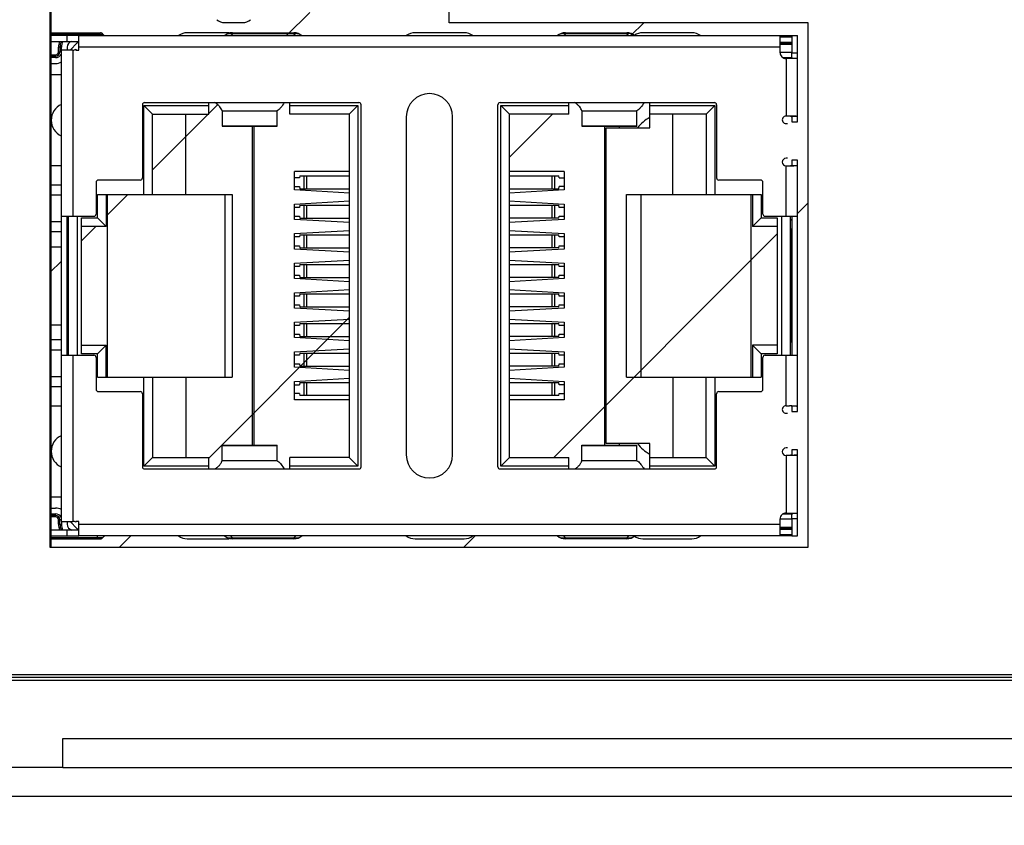
# Model space of a CAD drawing. Units: millimetres. Extents: x 0 to 841, y 0 to 594.
# Drawn here: x 251 to 285, y 254 to 282 of the extents above; entities that cross this region are included whole.
import ezdxf

# ---------------------------------------------------------------- set-up
doc = ezdxf.new("R2010")
doc.units = ezdxf.units.MM
doc.header["$LTSCALE"] = 46.255
doc.layers.get('0').update_dxf_attribs({"linetype": 'CONTINUOUS'})
for name, color, linetype in [('EDS-505A_2STDXF_CONTINUOUS_LINE', 7, 'CONTINUOUS'), ('EDS-505A_ASSY_DXF_DIMENSION', 7, 'CONTINUOUS'), ('EDS-505A_TOPDXF_CONTINUOUS_LINE', 7, 'CONTINUOUS'), ('EDS-508A-MAIDXF_CONTINUOUS_LINE', 7, 'CONTINUOUS'), ('R12-S110_R12DXF_CONTINUOUS_LINE', 7, 'CONTINUOUS'), ('RM3-109ATDVFDXF_CONTINUOUS_LINE', 7, 'CONTINUOUS')]:
    doc.layers.add(name, color=color, linetype=linetype)
doc.styles.get("Standard").update_dxf_attribs({"font": 'txt', "width": 0.85})
doc.dimstyles.new('DIMSTYLE_2', dxfattribs={"dimtxt": 3.5, "dimasz": 3.5, "dimexe": 1.5, "dimexo": 1, "dimgap": 0.875, "dimtad": 1, "dimdec": 1, "dimzin": 0, "dimtxsty": 'Standard', "dimblk": '_FILLED', "dimblk1": '_FILLED', "dimblk2": '_FILLED', "dimcen": 0.09, "dimclrt": 1, "dimadec": 1, "dimazin": 0, "dimtp": 0.5, "dimtm": 0.5, "dimtfac": 1, "dimtdec": 1, "dimtofl": 0, "dimtmove": 0, "dimatfit": 3, "dimldrblk": '_FILLED', "dimfxl": 0, "dimtolj": 1, "dimtzin": 0, "dimarcsym": 0})

# ---------------------------------------------------------------- blocks, each defined once
blk = doc.blocks.new('_FILLED')
at = {"color": 0, "linetype": 'ByBlock'}
blk.add_solid([(0, 0), (-1, 0.2143), (-1, -0.2143)], dxfattribs=at)
blk = doc.blocks.new('*D3')
at = {"layer": 'EDS-505A_ASSY_DXF_DIMENSION', "color": 3, "linetype": 'Continuous'}
for p, q in [((302.483, 398.509), (218.547, 398.509)), ((220.047, 398.509), (220.047, 326.384)), ((220.047, 254.259), (220.047, 326.384)), ((240.593, 254.259), (218.547, 254.259))]:
    blk.add_line(p, q, dxfattribs=at)
at = {"layer": 'EDS-505A_ASSY_DXF_DIMENSION', "color": 3, "linetype": 'Continuous', "xscale": 3.5, "yscale": 3.5, "zscale": 3.5}
for p, rotation in [((220.047, 398.509), 90), ((220.047, 254.259), 270)]:
    blk.add_blockref('_FILLED', p, dxfattribs=dict(at, rotation=rotation))
at = {"layer": 'EDS-505A_ASSY_DXF_DIMENSION', "color": 1, "linetype": 'Continuous', "insert": (215.672, 326.384), "char_height": 3.5, "width": 36.225, "attachment_point": 2, "rotation": 90, "line_spacing_factor": 0.9}
blk.add_mtext('144,3{\\Ftxt.shx;\\W1.000000;\\H3.500000; }[5,68]', dxfattribs=at)

msp = doc.modelspace()

# ---------------------------------------------------------------- linework, layer by layer
at = {"layer": 'EDS-505A_2STDXF_CONTINUOUS_LINE', "color": 7, "linetype": 'Continuous'}
for p, q in [((252.333, 298.459), (252.333, 263.859)), ((266.133, 281.959), (266.133, 298.459)), ((278.533, 281.959), (266.133, 281.959)), ((278.533, 263.859), (278.533, 281.959)), ((252.333, 263.859), (278.533, 263.859)), ((247.783, 259.459), (310.783, 259.459))]:
    msp.add_line(p, q, dxfattribs=at)
at = {"layer": 'EDS-505A_2STDXF_CONTINUOUS_LINE', "color": 3, "linetype": 'Continuous'}
for p, q in [((260.512, 281.519), (261.312, 282.319)), ((272.406, 281.519), (272.846, 281.959)), ((257.828, 278.834), (258.132, 279.138)), ((255.878, 276.884), (257.802, 278.809)), ((268.208, 277.321), (269.696, 278.809)), ((254.278, 275.284), (255.027, 276.034)), ((278.163, 275.382), (278.533, 275.752)), ((277.913, 275.132), (277.963, 275.182)), ((253.428, 274.434), (253.927, 274.934)), ((269.739, 266.959), (277.458, 274.677)), ((252.933, 273.939), (252.983, 273.989)), ((252.333, 273.339), (252.733, 273.739)), ((257.837, 266.95), (262.678, 271.791)), ((254.746, 263.859), (255.136, 264.249)), ((266.639, 263.859), (267.029, 264.249))]:
    msp.add_line(p, q, dxfattribs=at)
at = {"layer": 'EDS-505A_TOPDXF_CONTINUOUS_LINE', "color": 7, "linetype": 'Continuous'}
for p, q in [((252.363, 263.859), (252.363, 298.459)), ((310.783, 259.359), (247.783, 259.359)), ((310.783, 259.259), (247.783, 259.259)), ((252.783, 257.259), (307.783, 257.259)), ((252.783, 256.259), (252.783, 257.259)), ((252.783, 256.259), (242.783, 256.259)), ((252.783, 256.259), (307.783, 256.259)), ((242.783, 255.259), (314.783, 255.259))]:
    msp.add_line(p, q, dxfattribs=at)
at = {"layer": 'EDS-508A-MAIDXF_CONTINUOUS_LINE', "color": 7, "linetype": 'Continuous'}
msp.add_line((252.383, 263.859), (252.383, 298.459), dxfattribs=at)
at = {"layer": 'R12-S110_R12DXF_CONTINUOUS_LINE', "color": 7, "linetype": 'Continuous'}
msp.add_line((258.37, 281.969), (258.996, 281.969), dxfattribs=at)
for centre, start, end in [((258.37, 282.379), 229.0101, 270), ((258.996, 282.379), 270, 310.9899)]:
    msp.add_arc(centre, 0.41, start, end, dxfattribs=at)
at = {"layer": 'RM3-109ATDVFDXF_CONTINUOUS_LINE', "color": 7, "linetype": 'Continuous'}
for p, q in [((252.383, 281.619), (254.083, 281.619)), ((253.983, 281.519), (253.983, 281.619)), ((258.534, 281.619), (257.083, 281.619)), ((258.64, 281.618), (260.766, 281.618)), ((258.64, 281.618), (258.64, 281.584)), ((260.766, 281.584), (260.766, 281.618)), ((266.648, 281.619), (264.948, 281.619)), ((270.14, 281.618), (272.266, 281.618)), ((270.14, 281.618), (270.14, 281.584)), ((272.266, 281.584), (272.266, 281.618)), ((274.513, 281.619), (272.813, 281.619)), ((252.383, 281.569), (254.17, 281.569)), ((253.337, 281.519), (252.383, 281.519)), ((252.383, 281.319), (253.337, 281.319)), ((252.933, 281.319), (252.933, 281.519)), ((252.976, 281.319), (253.009, 281.276)), ((253.283, 281.269), (253.033, 281.019)), ((253.337, 281.269), (253.283, 281.269)), ((253.337, 281.519), (277.559, 281.519)), ((253.337, 281.019), (253.337, 281.519)), ((258.575, 281.519), (258.64, 281.584)), ((260.766, 281.584), (258.64, 281.584)), ((260.766, 281.584), (260.831, 281.519)), ((270.075, 281.519), (270.14, 281.584)), ((272.266, 281.584), (270.14, 281.584)), ((272.266, 281.584), (272.331, 281.519)), ((277.559, 281.519), (277.963, 281.519)), ((277.559, 280.929), (277.559, 281.519)), ((277.963, 281.465), (277.559, 281.465)), ((277.559, 281.295), (277.963, 281.295)), ((277.559, 281.268), (277.963, 281.268)), ((277.963, 281.519), (278.163, 281.519)), ((277.963, 281.519), (277.963, 280.929)), ((278.163, 278.543), (278.163, 281.519)), ((252.733, 281.119), (252.633, 281.119)), ((252.633, 280.959), (252.633, 281.119)), ((252.633, 280.959), (252.733, 280.959)), ((252.683, 281.119), (252.683, 280.959)), ((252.733, 281.019), (252.733, 281.119)), ((253.133, 281.019), (252.733, 281.019)), ((252.733, 264.749), (252.733, 281.019)), ((252.933, 281.119), (252.933, 281.019)), ((253.133, 281.019), (253.133, 275.284)), ((253.237, 281.047), (253.237, 281.019)), ((253.237, 281.019), (253.337, 281.019)), ((277.559, 281.119), (253.337, 281.119)), ((277.963, 281.215), (277.559, 281.215)), ((277.963, 280.934), (277.559, 280.934)), ((277.963, 280.929), (278.163, 280.929)), ((277.963, 280.761), (277.963, 280.929)), ((252.383, 280.859), (252.533, 280.859)), ((252.533, 280.809), (252.383, 280.809)), ((252.533, 280.759), (252.383, 280.759)), ((252.533, 280.759), (252.533, 280.859)), ((277.65, 280.761), (277.963, 280.761)), ((278.163, 280.729), (277.762, 280.729)), ((277.762, 280.728), (277.762, 278.744)), ((277.963, 280.761), (277.963, 280.733)), ((252.383, 280.559), (252.533, 280.559)), ((252.383, 280.174), (252.733, 280.174)), ((255.609, 279.209), (263.009, 279.209)), ((257.828, 278.809), (257.828, 279.209)), ((260.628, 278.809), (260.628, 279.209)), ((267.887, 279.209), (275.287, 279.209)), ((270.258, 278.809), (270.258, 279.209)), ((273.058, 278.334), (273.058, 279.209)), ((255.534, 279.134), (255.534, 276.609)), ((255.878, 278.809), (255.578, 279.109)), ((255.578, 279.109), (257.828, 279.109)), ((255.578, 276.034), (255.578, 279.109)), ((258.284, 278.924), (258.284, 278.392)), ((260.184, 278.913), (258.284, 278.913)), ((260.184, 278.392), (260.184, 278.924)), ((260.628, 279.109), (262.978, 279.109)), ((262.678, 278.809), (262.978, 279.109)), ((262.978, 279.109), (262.978, 266.659)), ((263.084, 266.634), (263.084, 279.134)), ((267.812, 266.634), (267.812, 279.134)), ((267.908, 279.109), (270.258, 279.109)), ((267.908, 279.109), (268.208, 278.809)), ((267.908, 266.659), (267.908, 279.109)), ((270.712, 278.924), (270.712, 278.392)), ((272.612, 278.913), (270.712, 278.913)), ((272.612, 278.392), (272.612, 278.924)), ((273.058, 279.109), (275.308, 279.109)), ((275.008, 278.809), (275.308, 279.109)), ((275.308, 279.109), (275.308, 276.034)), ((275.362, 279.134), (275.362, 276.609)), ((255.878, 278.809), (257.828, 278.809)), ((255.878, 276.034), (255.878, 278.809)), ((257.028, 276.034), (257.028, 278.809)), ((262.678, 278.809), (260.628, 278.809)), ((262.678, 278.809), (262.678, 266.959)), ((264.648, 278.719), (264.648, 267.049)), ((266.248, 267.049), (266.248, 278.719)), ((270.258, 278.809), (268.208, 278.809)), ((268.208, 266.959), (268.208, 278.809)), ((275.008, 278.809), (273.058, 278.809)), ((273.858, 276.034), (273.858, 278.809)), ((275.008, 278.809), (275.008, 276.034)), ((277.887, 278.741), (277.763, 278.744)), ((277.946, 278.739), (277.887, 278.741)), ((277.963, 278.739), (277.946, 278.739)), ((278.163, 278.729), (277.963, 278.729)), ((277.963, 278.729), (277.963, 278.543)), ((277.963, 278.543), (278.163, 278.543)), ((258.284, 278.404), (260.184, 278.404)), ((258.284, 278.392), (260.184, 278.392)), ((259.333, 267.376), (259.333, 278.392)), ((259.383, 278.392), (259.383, 267.376)), ((270.712, 278.404), (272.612, 278.404)), ((270.712, 278.392), (272.612, 278.392)), ((271.503, 267.376), (271.503, 278.392)), ((271.553, 278.334), (273.058, 278.334)), ((271.553, 267.434), (271.553, 278.334)), ((272.003, 278.392), (272.003, 278.334)), ((277.767, 278.483), (277.813, 278.483)), ((277.813, 277.284), (277.767, 277.284)), ((278.163, 277.224), (277.963, 277.224)), ((277.963, 277.224), (277.963, 277.038)), ((278.163, 268.543), (278.163, 277.224)), ((252.733, 277.024), (252.383, 277.024)), ((262.683, 276.833), (260.783, 276.833)), ((260.783, 276.193), (260.783, 276.833)), ((270.103, 276.833), (268.203, 276.833)), ((270.103, 276.833), (270.103, 276.193)), ((277.763, 277.024), (277.887, 277.027)), ((277.763, 275.284), (277.763, 277.024)), ((277.963, 277.038), (278.163, 277.038)), ((277.964, 277.028), (277.998, 277.029)), ((255.459, 276.534), (254.009, 276.534)), ((260.956, 276.608), (260.783, 276.608)), ((260.973, 276.683), (260.956, 276.608)), ((260.973, 276.683), (262.678, 276.683)), ((261.104, 276.683), (261.104, 276.233)), ((261.217, 276.233), (261.217, 276.683)), ((268.208, 276.683), (269.913, 276.683)), ((269.669, 276.683), (269.669, 276.233)), ((269.782, 276.233), (269.782, 276.683)), ((269.93, 276.608), (269.913, 276.683)), ((269.93, 276.608), (270.103, 276.608)), ((276.887, 276.534), (275.437, 276.534)), ((252.733, 276.361), (252.383, 276.361)), ((253.934, 276.459), (253.934, 275.359)), ((260.783, 276.308), (260.956, 276.308)), ((262.683, 276.083), (260.783, 276.193)), ((260.956, 276.308), (260.973, 276.233)), ((260.973, 276.233), (262.678, 276.233)), ((270.103, 276.193), (268.203, 276.083)), ((268.208, 276.233), (269.913, 276.233)), ((269.913, 276.233), (269.93, 276.308)), ((270.103, 276.308), (269.93, 276.308)), ((276.962, 275.359), (276.962, 276.459)), ((252.733, 276.011), (252.383, 276.011)), ((253.978, 276.034), (258.63, 276.034)), ((253.978, 275.234), (253.978, 276.034)), ((254.278, 276.034), (254.278, 274.934)), ((254.328, 269.734), (254.328, 276.034)), ((258.378, 276.034), (258.378, 269.734)), ((258.63, 276.034), (258.63, 269.734)), ((260.783, 275.704), (262.683, 275.813)), ((268.203, 275.813), (270.103, 275.704)), ((272.255, 276.034), (276.908, 276.034)), ((272.255, 269.734), (272.255, 276.034)), ((272.753, 276.034), (272.753, 269.734)), ((276.558, 269.734), (276.558, 276.034)), ((276.608, 276.034), (276.608, 274.934)), ((276.908, 276.034), (276.908, 275.234)), ((260.783, 275.173), (260.783, 275.704)), ((260.956, 275.588), (260.783, 275.588)), ((260.973, 275.663), (260.956, 275.588)), ((260.973, 275.663), (262.678, 275.663)), ((261.104, 275.663), (261.104, 275.213)), ((261.217, 275.213), (261.217, 275.663)), ((268.208, 275.663), (269.913, 275.663)), ((269.669, 275.663), (269.669, 275.213)), ((269.782, 275.213), (269.782, 275.663)), ((269.93, 275.588), (269.913, 275.663)), ((270.103, 275.588), (269.93, 275.588)), ((270.103, 275.704), (270.103, 275.173)), ((252.733, 275.284), (253.859, 275.284)), ((252.933, 270.484), (252.933, 275.284)), ((252.983, 270.484), (252.983, 275.284)), ((253.283, 275.284), (253.283, 270.484)), ((253.428, 275.234), (253.978, 275.234)), ((253.428, 270.534), (253.428, 275.234)), ((253.978, 275.234), (254.278, 274.934)), ((260.783, 275.288), (260.956, 275.288)), ((262.683, 275.063), (260.783, 275.173)), ((260.956, 275.288), (260.973, 275.213)), ((260.973, 275.213), (262.678, 275.213)), ((270.103, 275.173), (268.203, 275.063)), ((269.913, 275.213), (268.208, 275.213)), ((269.913, 275.213), (269.93, 275.288)), ((269.93, 275.288), (270.103, 275.288)), ((276.608, 274.934), (276.908, 275.234)), ((276.908, 275.234), (277.458, 275.234)), ((277.037, 275.284), (278.163, 275.284)), ((277.458, 275.234), (277.458, 270.534)), ((277.613, 270.484), (277.613, 275.284)), ((277.913, 270.484), (277.913, 275.284)), ((277.963, 275.284), (277.963, 270.484)), ((252.733, 275.091), (252.383, 275.091)), ((252.983, 275.091), (252.933, 275.091)), ((254.278, 274.934), (253.428, 274.934)), ((253.433, 270.834), (253.433, 274.934)), ((260.783, 274.684), (262.683, 274.793)), ((268.203, 274.793), (270.103, 274.684)), ((277.458, 274.934), (276.608, 274.934)), ((277.963, 274.834), (277.943, 274.834)), ((277.943, 270.934), (277.943, 274.834)), ((252.733, 274.741), (252.383, 274.741)), ((252.983, 274.741), (252.933, 274.741)), ((260.783, 274.153), (260.783, 274.684)), ((260.956, 274.568), (260.783, 274.568)), ((260.973, 274.643), (260.956, 274.568)), ((260.973, 274.643), (262.678, 274.643)), ((261.104, 274.643), (261.104, 274.193)), ((261.217, 274.193), (261.217, 274.643)), ((268.208, 274.643), (269.913, 274.643)), ((269.669, 274.643), (269.669, 274.193)), ((269.782, 274.193), (269.782, 274.643)), ((269.93, 274.568), (269.913, 274.643)), ((270.103, 274.568), (269.93, 274.568)), ((270.103, 274.684), (270.103, 274.153)), ((252.383, 274.234), (252.733, 274.234)), ((252.933, 274.234), (252.983, 274.234)), ((260.783, 274.268), (260.956, 274.268)), ((262.683, 274.043), (260.783, 274.153)), ((260.956, 274.268), (260.973, 274.193)), ((260.973, 274.193), (262.678, 274.193)), ((270.103, 274.153), (268.203, 274.043)), ((269.913, 274.193), (268.208, 274.193)), ((269.913, 274.193), (269.93, 274.268)), ((269.93, 274.268), (270.103, 274.268)), ((260.783, 273.664), (262.683, 273.773)), ((268.203, 273.773), (270.103, 273.664)), ((260.783, 273.133), (260.783, 273.664)), ((260.956, 273.548), (260.783, 273.548)), ((260.973, 273.623), (260.956, 273.548)), ((260.973, 273.623), (262.678, 273.623)), ((261.104, 273.623), (261.104, 273.173)), ((261.217, 273.173), (261.217, 273.623)), ((268.208, 273.623), (269.913, 273.623)), ((269.669, 273.623), (269.669, 273.173)), ((269.782, 273.173), (269.782, 273.623)), ((269.93, 273.548), (269.913, 273.623)), ((270.103, 273.548), (269.93, 273.548)), ((270.103, 273.664), (270.103, 273.133)), ((277.963, 273.574), (277.943, 273.574)), ((260.783, 273.248), (260.956, 273.248)), ((262.683, 273.023), (260.783, 273.133)), ((260.956, 273.248), (260.973, 273.173)), ((260.973, 273.173), (262.678, 273.173)), ((270.103, 273.133), (268.203, 273.023)), ((269.913, 273.173), (268.208, 273.173)), ((269.913, 273.173), (269.93, 273.248)), ((269.93, 273.248), (270.103, 273.248)), ((260.783, 272.644), (262.683, 272.753)), ((268.203, 272.753), (270.103, 272.644)), ((260.783, 272.113), (260.783, 272.644)), ((260.956, 272.528), (260.783, 272.528)), ((260.973, 272.603), (260.956, 272.528)), ((260.973, 272.603), (262.678, 272.603)), ((261.104, 272.603), (261.104, 272.153)), ((261.217, 272.153), (261.217, 272.603)), ((268.208, 272.603), (269.913, 272.603)), ((269.669, 272.603), (269.669, 272.153)), ((269.782, 272.153), (269.782, 272.603)), ((269.93, 272.528), (269.913, 272.603)), ((270.103, 272.528), (269.93, 272.528)), ((270.103, 272.644), (270.103, 272.113)), ((260.783, 272.228), (260.956, 272.228)), ((262.683, 272.003), (260.783, 272.113)), ((260.956, 272.228), (260.973, 272.153)), ((260.973, 272.153), (262.678, 272.153)), ((270.103, 272.113), (268.203, 272.003)), ((269.913, 272.153), (268.208, 272.153)), ((269.913, 272.153), (269.93, 272.228)), ((269.93, 272.228), (270.103, 272.228)), ((277.943, 272.134), (277.963, 272.134)), ((260.783, 271.624), (262.683, 271.733)), ((268.203, 271.733), (270.103, 271.624)), ((252.383, 271.534), (252.733, 271.534)), ((252.933, 271.534), (252.983, 271.534)), ((260.783, 271.093), (260.783, 271.624)), ((260.956, 271.508), (260.783, 271.508)), ((260.973, 271.583), (260.956, 271.508)), ((260.973, 271.583), (262.678, 271.583)), ((261.104, 271.583), (261.104, 271.133)), ((261.217, 271.133), (261.217, 271.583)), ((268.208, 271.583), (269.913, 271.583)), ((269.669, 271.583), (269.669, 271.133)), ((269.782, 271.133), (269.782, 271.583)), ((269.93, 271.508), (269.913, 271.583)), ((270.103, 271.508), (269.93, 271.508)), ((270.103, 271.624), (270.103, 271.093)), ((260.783, 271.208), (260.956, 271.208)), ((262.683, 270.983), (260.783, 271.093)), ((260.956, 271.208), (260.973, 271.133)), ((260.973, 271.133), (262.678, 271.133)), ((270.103, 271.093), (268.203, 270.983)), ((269.913, 271.133), (268.208, 271.133)), ((269.913, 271.133), (269.93, 271.208)), ((269.93, 271.208), (270.103, 271.208)), ((252.383, 271.027), (252.733, 271.027)), ((252.933, 271.027), (252.983, 271.027)), ((253.428, 270.834), (254.278, 270.834)), ((254.278, 270.834), (253.978, 270.534)), ((254.278, 269.734), (254.278, 270.834)), ((260.783, 270.604), (262.683, 270.713)), ((268.203, 270.713), (270.103, 270.604)), ((277.458, 270.834), (276.608, 270.834)), ((276.608, 270.834), (276.908, 270.534)), ((276.608, 270.834), (276.608, 269.734)), ((277.963, 270.934), (277.943, 270.934)), ((252.383, 270.677), (252.733, 270.677)), ((252.733, 270.484), (253.859, 270.484)), ((252.933, 270.677), (252.983, 270.677)), ((253.133, 270.484), (253.133, 264.749)), ((253.978, 270.534), (253.428, 270.534)), ((253.934, 270.409), (253.934, 269.309)), ((253.978, 269.734), (253.978, 270.534)), ((260.783, 270.073), (260.783, 270.604)), ((260.956, 270.488), (260.783, 270.488)), ((260.973, 270.563), (260.956, 270.488)), ((260.973, 270.563), (262.678, 270.563)), ((261.104, 270.563), (261.104, 270.113)), ((261.217, 270.113), (261.217, 270.563)), ((268.208, 270.563), (269.913, 270.563)), ((269.669, 270.563), (269.669, 270.113)), ((269.782, 270.113), (269.782, 270.563)), ((269.93, 270.488), (269.913, 270.563)), ((270.103, 270.488), (269.93, 270.488)), ((270.103, 270.604), (270.103, 270.073)), ((277.458, 270.534), (276.908, 270.534)), ((276.908, 270.534), (276.908, 269.734)), ((276.962, 269.309), (276.962, 270.409)), ((277.037, 270.484), (278.163, 270.484)), ((277.763, 268.744), (277.763, 270.484)), ((260.783, 270.188), (260.956, 270.188)), ((262.683, 269.963), (260.783, 270.073)), ((260.956, 270.188), (260.973, 270.113)), ((260.973, 270.113), (262.678, 270.113)), ((270.103, 270.073), (268.203, 269.963)), ((269.913, 270.113), (268.208, 270.113)), ((269.913, 270.113), (269.93, 270.188)), ((269.93, 270.188), (270.103, 270.188)), ((252.383, 269.757), (252.733, 269.757)), ((253.978, 269.734), (258.63, 269.734)), ((255.578, 266.659), (255.578, 269.734)), ((255.878, 269.734), (255.878, 266.959)), ((257.028, 269.734), (257.028, 266.959)), ((260.783, 269.584), (262.683, 269.693)), ((268.203, 269.693), (270.103, 269.584)), ((272.255, 269.734), (276.908, 269.734)), ((273.858, 269.734), (273.858, 266.959)), ((275.008, 266.959), (275.008, 269.734)), ((275.308, 269.734), (275.308, 266.659)), ((252.383, 269.407), (252.733, 269.407)), ((260.783, 268.943), (260.783, 269.584)), ((260.783, 269.468), (260.956, 269.468)), ((260.973, 269.543), (260.956, 269.468)), ((260.973, 269.543), (262.678, 269.543)), ((261.104, 269.543), (261.104, 269.093)), ((261.217, 269.093), (261.217, 269.543)), ((268.208, 269.543), (269.913, 269.543)), ((269.669, 269.543), (269.669, 269.093)), ((269.782, 269.093), (269.782, 269.543)), ((269.93, 269.468), (269.913, 269.543)), ((270.103, 269.468), (269.93, 269.468)), ((270.103, 269.584), (270.103, 268.943)), ((254.009, 269.234), (255.459, 269.234)), ((255.534, 269.159), (255.534, 266.634)), ((260.956, 269.168), (260.783, 269.168)), ((260.956, 269.168), (260.973, 269.093)), ((262.678, 269.093), (260.973, 269.093)), ((269.913, 269.093), (268.208, 269.093)), ((269.913, 269.093), (269.93, 269.168)), ((269.93, 269.168), (270.103, 269.168)), ((275.362, 266.634), (275.362, 269.159)), ((275.437, 269.234), (276.887, 269.234)), ((252.383, 268.744), (252.733, 268.744)), ((262.683, 268.943), (260.783, 268.943)), ((270.103, 268.943), (268.203, 268.943)), ((277.763, 268.744), (277.884, 268.741)), ((278.163, 268.729), (277.963, 268.729)), ((277.963, 268.729), (277.963, 268.543)), ((277.964, 268.739), (277.997, 268.738)), ((277.767, 268.483), (277.813, 268.483)), ((277.963, 268.543), (278.163, 268.543)), ((258.284, 267.376), (260.184, 267.376)), ((258.284, 266.843), (258.284, 267.376)), ((260.184, 267.363), (258.284, 267.363)), ((260.184, 266.843), (260.184, 267.376)), ((270.712, 267.376), (272.612, 267.376)), ((270.712, 266.843), (270.712, 267.376)), ((272.612, 267.363), (270.712, 267.363)), ((273.058, 267.434), (271.553, 267.434)), ((272.003, 267.434), (272.003, 267.376)), ((272.612, 266.843), (272.612, 267.376)), ((273.058, 266.559), (273.058, 267.434)), ((277.762, 267.024), (277.762, 265.039)), ((277.885, 267.026), (277.763, 267.024)), ((277.813, 267.284), (277.767, 267.284)), ((277.944, 267.028), (277.885, 267.026)), ((277.964, 267.028), (277.944, 267.028)), ((278.163, 267.224), (277.963, 267.224)), ((277.963, 267.224), (277.963, 267.038)), ((277.963, 267.038), (278.163, 267.038)), ((278.163, 264.249), (278.163, 267.224)), ((255.578, 266.659), (255.878, 266.959)), ((257.828, 266.659), (255.578, 266.659)), ((255.878, 266.959), (257.828, 266.959)), ((257.828, 266.559), (257.828, 266.959)), ((258.284, 266.854), (260.184, 266.854)), ((262.678, 266.959), (260.628, 266.959)), ((260.628, 266.559), (260.628, 266.959)), ((262.978, 266.659), (260.628, 266.659)), ((262.678, 266.959), (262.978, 266.659)), ((267.908, 266.659), (268.208, 266.959)), ((270.258, 266.659), (267.908, 266.659)), ((268.208, 266.959), (270.258, 266.959)), ((270.258, 266.559), (270.258, 266.959)), ((270.712, 266.854), (272.612, 266.854)), ((273.058, 266.959), (275.008, 266.959)), ((275.308, 266.659), (273.058, 266.659)), ((275.008, 266.959), (275.308, 266.659)), ((255.609, 266.559), (263.009, 266.559)), ((267.887, 266.559), (275.287, 266.559)), ((252.383, 265.594), (252.733, 265.594)), ((252.383, 265.209), (252.533, 265.209)), ((252.383, 265.009), (252.533, 265.009)), ((252.533, 264.959), (252.383, 264.959)), ((252.533, 264.909), (252.533, 265.009)), ((277.65, 265.007), (277.963, 265.007)), ((277.762, 265.039), (278.163, 265.039)), ((277.963, 265.007), (277.963, 264.982)), ((277.963, 264.839), (277.963, 264.982)), ((252.533, 264.909), (252.383, 264.909)), ((252.733, 264.809), (252.633, 264.809)), ((252.633, 264.649), (252.633, 264.809)), ((252.633, 264.649), (252.733, 264.649)), ((252.683, 264.649), (252.683, 264.809)), ((252.733, 264.749), (253.133, 264.749)), ((252.733, 264.749), (252.733, 264.649)), ((252.933, 264.749), (252.933, 264.649)), ((253.283, 264.499), (253.033, 264.749)), ((253.337, 264.749), (253.237, 264.749)), ((253.237, 264.749), (253.237, 264.72)), ((253.337, 264.249), (253.337, 264.749)), ((253.337, 264.649), (277.559, 264.649)), ((277.559, 264.249), (277.559, 264.839)), ((277.559, 264.833), (277.963, 264.833)), ((278.163, 264.839), (277.963, 264.839)), ((277.963, 264.839), (277.963, 264.249)), ((253.337, 264.449), (252.383, 264.449)), ((252.383, 264.249), (253.337, 264.249)), ((252.933, 264.249), (252.933, 264.449)), ((253.009, 264.491), (252.976, 264.449)), ((253.283, 264.499), (253.337, 264.499)), ((277.559, 264.249), (253.337, 264.249)), ((253.983, 264.149), (253.983, 264.249)), ((258.64, 264.183), (258.575, 264.249)), ((260.831, 264.249), (260.766, 264.183)), ((270.14, 264.183), (270.075, 264.249)), ((272.331, 264.249), (272.266, 264.183)), ((277.559, 264.553), (277.963, 264.553)), ((277.963, 264.499), (277.559, 264.499)), ((277.963, 264.472), (277.559, 264.472)), ((277.559, 264.302), (277.963, 264.302)), ((277.963, 264.249), (277.559, 264.249)), ((277.963, 264.249), (278.163, 264.249)), ((252.383, 264.199), (254.17, 264.199)), ((252.383, 264.149), (254.083, 264.149)), ((257.083, 264.149), (258.534, 264.149)), ((258.64, 264.183), (260.766, 264.183)), ((258.64, 264.183), (258.64, 264.149)), ((260.766, 264.149), (258.64, 264.149)), ((260.766, 264.149), (260.766, 264.183)), ((264.948, 264.149), (266.648, 264.149)), ((270.14, 264.183), (272.266, 264.183)), ((270.14, 264.183), (270.14, 264.149)), ((272.266, 264.149), (270.14, 264.149)), ((272.266, 264.149), (272.266, 264.183)), ((272.813, 264.149), (274.513, 264.149))]:
    msp.add_line(p, q, dxfattribs=at)
for centre, radius, start, end in [((254.083, 281.519), 0.1, 30, 90), ((257.083, 281.119), 0.5, 90, 126.8699), ((258.64, 281.208), 0.41, 90, 130.6888), ((260.766, 281.208), 0.41, 49.3111, 90), ((264.948, 281.119), 0.5, 90, 126.8699), ((266.648, 281.119), 0.5, 53.1301, 90), ((270.14, 281.208), 0.41, 90, 130.6888), ((272.266, 281.208), 0.41, 49.3111, 90), ((272.813, 281.119), 0.5, 90, 125.2859), ((274.513, 281.119), 0.5, 53.1301, 90), ((253.133, 281.119), 0.5, 156.3517, 180), ((253.133, 281.119), 0.45, 153.5926, 180), ((253.133, 281.119), 0.4, 149.8779, 180), ((253.133, 281.119), 0.2, 101.7236, 180), ((254.256, 281.619), 0.1, 210, 262.3581), ((252.533, 280.959), 0.15, 270, 0), ((252.533, 280.959), 0.1, 270, 0), ((253.133, 281.223), 0.204, 270, 300.7116), ((277.759, 280.929), 0.2, 180, 271.065), ((252.533, 280.959), 0.2, 270, 337.4021), ((252.533, 280.959), 0.4, 270, 300.1208), ((255.609, 279.134), 0.075, 90, 180), ((263.009, 279.134), 0.075, 360, 90), ((265.448, 278.719), 0.8, 360, 180), ((267.887, 279.134), 0.075, 90, 180), ((275.287, 279.134), 0.075, 0, 90), ((252.983, 278.599), 0.6, 114.6759, 245.3235), ((273.633, 277.584), 1.25, 117.4529, 143.0904), ((277.763, 278.614), 0.13, 90, 270.4896), ((277.763, 277.154), 0.13, 90, 270), ((277.079, 311.026), 34.009, 271.3608, 271.4904), ((254.009, 276.459), 0.075, 90, 180), ((255.459, 276.609), 0.075, 270, 0), ((275.437, 276.609), 0.075, 180, 270), ((276.887, 276.459), 0.075, 0, 90), ((253.859, 275.359), 0.075, 270, 360), ((277.037, 275.359), 0.075, 180, 270), ((253.859, 270.409), 0.075, 0, 90), ((277.037, 270.409), 0.075, 90, 180), ((254.009, 269.309), 0.075, 180, 270), ((255.459, 269.159), 0.075, 360, 90), ((275.437, 269.159), 0.075, 90, 180), ((276.887, 269.309), 0.075, 270, 360), ((277.763, 268.614), 0.13, 90, 270.4896), ((277.044, 233.348), 35.403, 88.5109, 88.6395), ((252.983, 267.169), 0.6, 114.6759, 245.3235), ((273.633, 268.184), 1.25, 216.8998, 242.5368), ((265.448, 267.049), 0.8, 180, 0), ((277.763, 267.154), 0.13, 90, 270), ((255.609, 266.634), 0.075, 180, 270), ((263.009, 266.634), 0.075, 270, 0), ((267.887, 266.634), 0.075, 180, 270), ((275.287, 266.634), 0.075, 270, 360), ((252.533, 264.809), 0.4, 59.8792, 90), ((252.533, 264.809), 0.2, 22.5979, 90), ((252.533, 264.809), 0.15, 360, 90), ((277.759, 264.839), 0.2, 88.935, 180), ((252.533, 264.809), 0.1, 0, 90), ((253.133, 264.649), 0.5, 180, 203.6483), ((253.133, 264.649), 0.45, 180, 206.4074), ((253.133, 264.649), 0.4, 180, 210.1221), ((253.133, 264.649), 0.2, 180, 259.6623), ((253.133, 264.544), 0.204, 59.2884, 90), ((254.256, 264.149), 0.1, 97.6419, 150), ((257.083, 264.649), 0.5, 233.1301, 270), ((258.64, 264.559), 0.41, 229.3111, 270), ((260.766, 264.559), 0.41, 270, 310.6888), ((264.948, 264.649), 0.5, 233.1301, 270), ((266.648, 264.649), 0.5, 270, 306.8699), ((270.14, 264.559), 0.41, 229.3111, 270), ((272.266, 264.559), 0.41, 270, 310.6888), ((274.513, 264.649), 0.5, 270, 306.8699), ((254.083, 264.249), 0.1, 270, 330), ((272.813, 264.649), 0.5, 234.714, 270)]:
    msp.add_arc(centre, radius, start, end, dxfattribs=at)
for points, knots in [([(258.64, 281.584), (258.593, 281.592), (258.496, 281.59), (258.409, 281.548), (258.374, 281.519)], [0, 0, 0, 0, 0.513504, 1, 1, 1, 1]), ([(261.032, 281.519), (260.997, 281.548), (260.909, 281.59), (260.813, 281.592), (260.766, 281.584)], [0, 0, 0, 0, 0.486496, 1, 1, 1, 1]), ([(270.14, 281.584), (270.093, 281.592), (269.996, 281.59), (269.909, 281.548), (269.874, 281.519)], [0, 0, 0, 0, 0.513504, 1, 1, 1, 1]), ([(272.532, 281.519), (272.497, 281.548), (272.409, 281.59), (272.313, 281.592), (272.266, 281.584)], [0, 0, 0, 0, 0.486496, 1, 1, 1, 1]), ([(258.271, 278.959), (258.248, 279.006), (258.201, 279.077), (258.115, 279.156), (258.062, 279.192), (258.034, 279.209)], [0, 0, 0, 0, 0.449689, 0.722175, 1, 1, 1, 1]), ([(260.434, 279.209), (260.394, 279.149), (260.338, 279.063), (260.253, 278.968), (260.207, 278.935), (260.184, 278.924)], [0, 0, 0, 0, 0.56354, 0.801849, 1, 1, 1, 1]), ([(270.698, 278.959), (270.676, 279.006), (270.628, 279.077), (270.542, 279.156), (270.49, 279.192), (270.462, 279.209)], [0, 0, 0, 0, 0.449689, 0.722175, 1, 1, 1, 1]), ([(272.862, 279.209), (272.822, 279.149), (272.766, 279.063), (272.68, 278.968), (272.635, 278.935), (272.612, 278.924)], [0, 0, 0, 0, 0.56354, 0.801849, 1, 1, 1, 1]), ([(258.284, 278.924), (258.284, 278.926), (258.28, 278.938), (258.275, 278.95), (258.271, 278.959)], [0, 0, 0, 0, 0.194236, 1, 1, 1, 1]), ([(270.712, 278.924), (270.711, 278.926), (270.707, 278.938), (270.702, 278.95), (270.698, 278.959)], [0, 0, 0, 0, 0.194236, 1, 1, 1, 1]), ([(277.914, 278.736), (277.921, 278.735), (277.933, 278.734), (277.949, 278.733), (277.957, 278.731), (277.963, 278.731), (277.963, 278.729)], [0, 0, 0, 0, 0.422094, 0.734755, 0.927841, 1, 1, 1, 1]), ([(278.163, 278.729), (278.163, 278.731), (278.156, 278.73), (278.148, 278.732), (278.13, 278.733), (278.108, 278.734), (278.079, 278.735), (278.03, 278.737), (277.991, 278.738), (277.963, 278.739)], [0, 0, 0, 0, 0.018118, 0.069355, 0.153478, 0.269102, 0.414233, 0.586521, 1, 1, 1, 1]), ([(277.914, 277.031), (277.921, 277.032), (277.933, 277.033), (277.949, 277.034), (277.957, 277.036), (277.963, 277.037), (277.963, 277.038)], [0, 0, 0, 0, 0.422158, 0.734867, 0.927895, 1, 1, 1, 1]), ([(277.998, 277.029), (278.021, 277.03), (278.054, 277.031), (278.094, 277.033), (278.118, 277.034), (278.136, 277.035), (278.151, 277.035), (278.157, 277.037), (278.163, 277.037), (278.163, 277.038)], [0, 0, 0, 0, 0.417848, 0.589953, 0.734133, 0.848547, 0.931482, 0.981972, 1, 1, 1, 1]), ([(277.963, 268.729), (277.963, 268.731), (277.957, 268.731), (277.949, 268.733), (277.933, 268.734), (277.921, 268.735), (277.914, 268.736)], [0, 0, 0, 0, 0.072117, 0.265146, 0.577842, 1, 1, 1, 1]), ([(277.997, 268.738), (278.02, 268.737), (278.053, 268.736), (278.094, 268.735), (278.118, 268.734), (278.136, 268.733), (278.151, 268.732), (278.157, 268.73), (278.163, 268.73), (278.163, 268.729)], [0, 0, 0, 0, 0.417771, 0.589897, 0.734097, 0.848534, 0.931494, 0.981982, 1, 1, 1, 1]), ([(277.963, 267.038), (277.963, 267.037), (277.957, 267.036), (277.949, 267.034), (277.933, 267.033), (277.921, 267.032), (277.914, 267.031)], [0, 0, 0, 0, 0.072149, 0.265232, 0.577906, 1, 1, 1, 1]), ([(278.163, 267.038), (278.163, 267.037), (278.156, 267.037), (278.148, 267.035), (278.13, 267.034), (278.108, 267.033), (278.079, 267.032), (278.03, 267.03), (277.991, 267.029), (277.964, 267.028)], [0, 0, 0, 0, 0.018106, 0.069321, 0.153434, 0.269041, 0.414171, 0.586473, 1, 1, 1, 1]), ([(258.034, 266.559), (258.068, 266.578), (258.13, 266.623), (258.207, 266.7), (258.252, 266.769), (258.275, 266.816), (258.282, 266.835), (258.284, 266.843)], [0, 0, 0, 0, 0.302498, 0.59396, 0.842138, 0.935212, 1, 1, 1, 1]), ([(260.215, 266.825), (260.258, 266.796), (260.335, 266.707), (260.399, 266.612), (260.434, 266.559)], [0, 0, 0, 0, 0.449324, 1, 1, 1, 1]), ([(270.462, 266.559), (270.495, 266.578), (270.558, 266.623), (270.635, 266.7), (270.679, 266.769), (270.702, 266.816), (270.71, 266.835), (270.712, 266.843)], [0, 0, 0, 0, 0.302498, 0.59396, 0.842138, 0.935212, 1, 1, 1, 1]), ([(272.643, 266.825), (272.685, 266.796), (272.763, 266.707), (272.826, 266.612), (272.862, 266.559)], [0, 0, 0, 0, 0.449324, 1, 1, 1, 1]), ([(258.374, 264.248), (258.409, 264.219), (258.496, 264.177), (258.593, 264.176), (258.64, 264.183)], [0, 0, 0, 0, 0.486496, 1, 1, 1, 1]), ([(260.766, 264.183), (260.813, 264.176), (260.909, 264.177), (260.997, 264.219), (261.032, 264.248)], [0, 0, 0, 0, 0.513504, 1, 1, 1, 1]), ([(269.874, 264.248), (269.909, 264.219), (269.996, 264.177), (270.093, 264.176), (270.14, 264.183)], [0, 0, 0, 0, 0.486496, 1, 1, 1, 1]), ([(272.266, 264.183), (272.313, 264.176), (272.409, 264.177), (272.497, 264.219), (272.532, 264.248)], [0, 0, 0, 0, 0.513504, 1, 1, 1, 1])]:
    msp.add_open_spline(points, degree=3, knots=knots, dxfattribs=at)
for points in [[(260.184, 266.843), (260.195, 266.838), (260.205, 266.832), (260.215, 266.825)], [(272.612, 266.843), (272.623, 266.838), (272.633, 266.832), (272.643, 266.825)]]:
    msp.add_open_spline(points, degree=3, dxfattribs=at)

# ---------------------------------------------------------------- dimensions: what is measured, and where the dimension line sits
at = {"layer": 'EDS-505A_ASSY_DXF_DIMENSION', "color": 3, "linetype": 'Continuous'}
dim = msp.add_linear_dim(base=(220.047459035, 254.258671972), p1=(303.482949629, 398.508671972), p2=(241.592602555, 254.258671972), angle=270, dimstyle='DIMSTYLE_2', dxfattribs=at)
dim.commit()
dim.dimension.update_dxf_attribs({"geometry": '*D3', "text_midpoint": (220.047459035, 326.383671972), "dimtype": 160})

doc.saveas('drawing.dxf')
